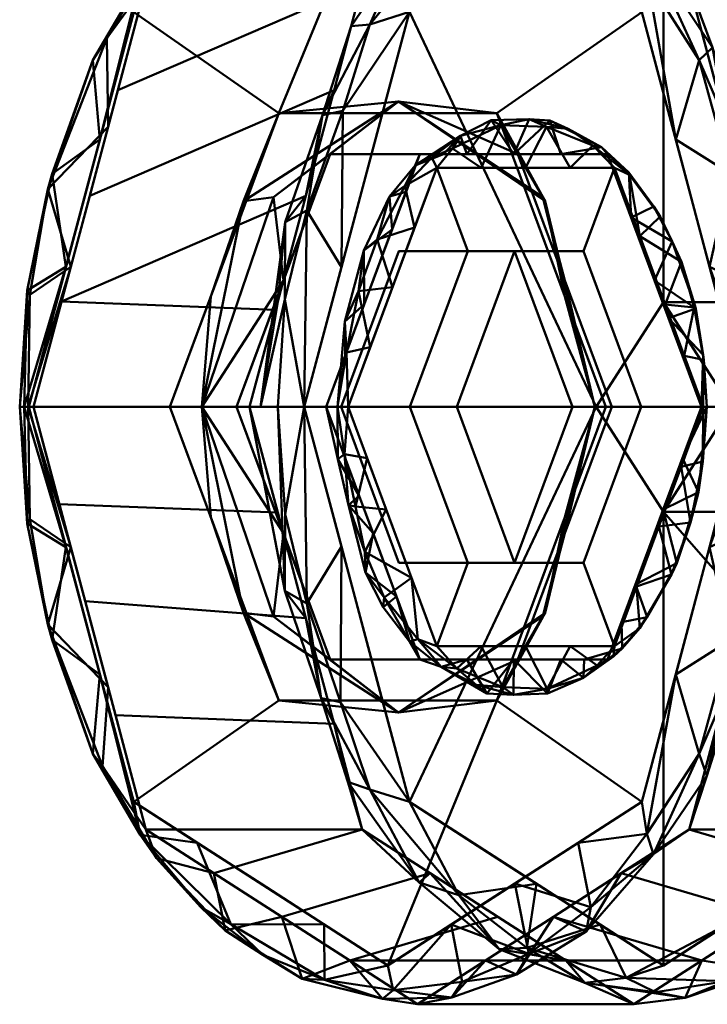
# Model space of a CAD drawing. Units: millimetres. Extents: x -1850 to -750, y 101340 to 101440.
# Drawn here: x -1410 to -1387, y 101371 to 101403 of the extents above; entities that cross this region are included whole.
import ezdxf

# ---------------------------------------------------------------- set-up
doc = ezdxf.new("R2010")
doc.units = ezdxf.units.MM
doc.layers.add('M-EQPT', color=7, linetype='Continuous', lineweight=35)

# ---------------------------------------------------------------- blocks, each defined once
blk = doc.blocks.new('CITO 1x MW - DN40 - 50L-13566209-CITO 1x MW - DN40 - 50L')
at = {"layer": 'M-EQPT', "color": 8, "lineweight": 50, "true_color": 0x7f7f7f}
mesh = blk.add_polyface(dxfattribs=at)
corners = [(-83.486, 0, 873.27), (-84.433, 0, 872.971), (-85.314, 0, 873.429), (-88.821, 13.172, 877.609), (-97.288, 18.628, 887.699), (-105.754, 13.172, 897.79), (-109.261, 0, 901.969), (-109.56, 0, 902.916), (-109.102, 0, 903.797), (-105.35, 14.089, 899.326), (-96.294, 19.925, 888.533), (-87.238, 14.089, 877.74), (-86.558, 4.672, 874.912), (-108.018, 4.672, 900.487), (-85.974, 9.343, 876.234), (-86.908, 11.566, 875.882), (-106.614, 9.343, 900.832), (-107.123, 11.566, 899.973), (-91.766, 17.007, 883.137), (-100.822, 17.007, 893.93), (-90.52, 16.689, 880.177), (-103.52, 16.689, 895.67), (-93.054, 15.9, 882.654), (-101.521, 15.9, 892.744), (-94.726, 19.108, 885.104), (-99.271, 19.171, 890.562), (-84.73, 4.672, 874.752), (-85.051, 7.261, 874.037), (-107.858, 4.672, 902.314), (-108.617, 7.261, 902.123), (-85.863, 7.772, 874.318), (-87.689, 8.922, 876.26), (-84.873, 0, 873.2), (-84.822, 3.888, 873.291), (-83.845, 0, 873.156), (-84.22, 3.739, 873.281), (-108.482, 7.772, 901.274), (-106.886, 8.922, 899.138), (-109.411, 0, 902.443), (-109.312, 3.888, 902.477), (-109.275, 0, 903.463), (-109.217, 3.739, 903.072), (-86.466, 11.985, 876.129), (-88.497, 15.05, 878.317), (-89.502, 15.548, 880.438), (-90.625, 17.461, 881.02), (-93.264, 19.077, 884.097), (-96.039, 19.746, 887.295), (-98.558, 18.466, 891.231), (-100.439, 18.936, 892.613), (-102.667, 17.496, 895.365), (-105.101, 14.921, 898.079), (-103.086, 15.548, 896.628), (-94.03, 18.466, 885.835), (-88.631, 14.268, 877.788), (-105.556, 14.238, 897.931), (-106.656, 12.299, 900.158), (-98.155, 19.699, 890.021), (-101.463, 18.242, 893.207), (-97.004, 19.459, 887.83), (-92.532, 18.276, 882.629), (-91.897, 17.256, 881.434), (-90.938, 14.536, 880.132), (-103.638, 14.536, 895.267), (-95.171, 17.264, 885.177), (-99.404, 17.264, 890.222)]
mesh.append_faces([[corners[k] for k in face] for face in [(38, 13, 6)]], dxfattribs={"vtx0": -1, "color": 8})
mesh.append_faces([[corners[k] for k in face] for face in [(16, 29, 28), (37, 55, 5), (40, 41, 7), (48, 49, 19), (3, 54, 31), (23, 58, 65), (65, 59, 4)]], dxfattribs={"vtx0": -1, "vtx1": -1, "color": 8})
mesh.append_faces([[corners[k] for k in face] for face in [(21, 50, 58), (30, 31, 15), (45, 44, 43), (15, 27, 30), (17, 37, 36), (15, 54, 43), (56, 17, 29), (51, 50, 21), (29, 39, 41), (60, 24, 46), (56, 51, 17), (42, 14, 27), (59, 24, 4), (59, 25, 57), (55, 51, 21), (60, 20, 61), (15, 43, 42), (47, 24, 59), (60, 46, 45), (58, 23, 21), (65, 25, 59), (46, 24, 47), (35, 27, 26), (27, 35, 33), (29, 17, 36), (7, 41, 39), (36, 13, 39), (12, 33, 32), (31, 54, 15), (33, 30, 27), (30, 33, 12), (33, 35, 1), (34, 35, 26), (38, 39, 13), (39, 29, 36), (40, 28, 41), (29, 41, 28), (11, 42, 43), (15, 42, 27), (54, 20, 43), (46, 18, 45), (20, 45, 43), (46, 47, 53), (59, 57, 47), (57, 49, 48), (19, 49, 50), (49, 25, 58), (50, 51, 52), (9, 51, 56), (17, 51, 55), (61, 20, 54), (17, 55, 37), (16, 56, 29), (49, 57, 25), (47, 57, 10), (49, 58, 50), (21, 63, 55), (25, 65, 58), (24, 61, 64), (20, 60, 45), (60, 61, 24), (54, 62, 61)]], dxfattribs={"vtx0": -1, "vtx1": -1, "vtx2": -1, "color": 8})
mesh.append_faces([[corners[k] for k in face] for face in [(33, 1, 32), (21, 23, 63), (57, 48, 10), (27, 14, 26), (35, 34, 1), (30, 12, 31), (45, 18, 44), (56, 16, 9), (54, 3, 62)]], dxfattribs={"vtx0": -1, "vtx2": -1, "color": 8})
mesh.append_faces([[corners[k] for k in face] for face in [(2, 12, 32), (0, 34, 26)]], dxfattribs={"vtx1": -1, "color": 8})
mesh.append_faces([[corners[k] for k in face] for face in [(11, 14, 42), (37, 13, 36), (38, 7, 39), (44, 11, 43), (10, 53, 47), (9, 52, 51), (52, 19, 50), (53, 18, 46), (63, 5, 55), (22, 64, 61, 62), (64, 4, 24)]], dxfattribs={"vtx1": -1, "vtx2": -1, "color": 8})
mesh.append_faces([[corners[k] for k in face] for face in [(40, 8, 28)]], dxfattribs={"vtx2": -1, "color": 8})
mesh = blk.add_polyface(dxfattribs=at)
corners = [(-109.102, 0, 903.797), (-101.893, 0, 909.845), (-98.142, 14.089, 905.374), (-89.086, 19.925, 894.582), (-80.029, 14.089, 883.789), (-76.278, 0, 879.318), (-83.486, 0, 873.27), (-87.238, 14.089, 877.74), (-96.294, 19.925, 888.533), (-105.35, 14.089, 899.326), (-85.212, 6.483, 875.327), (-78.154, 7.045, 881.553), (-79.092, 10.567, 882.671), (-91.766, 17.007, 883.137), (-84.558, 17.007, 889.185), (-86.822, 18.466, 891.883), (-107.226, 7.045, 901.561), (-100.018, 7.045, 907.61), (-101.03, 3.241, 908.817), (-93.614, 17.007, 899.978), (-100.822, 17.007, 893.93), (-98.558, 18.466, 891.231), (-77.216, 3.522, 880.436), (-84.349, 3.241, 874.298), (-86.225, 10.286, 876.533), (-89.502, 15.548, 880.438), (-82.293, 15.548, 886.487), (-94.03, 18.466, 885.835), (-106.288, 10.567, 900.444), (-99.08, 10.567, 906.492), (-108.164, 3.522, 902.679), (-95.878, 15.548, 902.676), (-103.086, 15.548, 896.628), (-91.35, 18.466, 897.28)]
mesh.append_faces([[corners[k] for k in face] for face in [(11, 10, 24, 12), (22, 23, 10, 11), (8, 3, 15, 27), (21, 33, 3, 8), (7, 4, 12, 24), (4, 7, 25), (2, 9, 28), (9, 2, 31)]], dxfattribs={"vtx0": -1, "vtx2": -1, "color": 8})
mesh.append_faces([[corners[k] for k in face] for face in [(15, 14, 27), (18, 17, 30), (21, 20, 33)]], dxfattribs={"vtx1": -1, "vtx2": -1, "color": 8})
mesh.append_faces([[corners[k] for k in face] for face in [(13, 27, 14, 26), (26, 4, 25, 13), (29, 2, 28, 16), (32, 9, 31, 19), (16, 30, 17, 29), (20, 32, 19, 33)]], dxfattribs={"vtx1": -1, "vtx3": -1, "color": 8})
mesh.append_faces([[corners[k] for k in face] for face in [(5, 6, 23, 22), (0, 1, 18, 30)]], dxfattribs={"vtx2": -1, "color": 8})
mesh = blk.add_polyface(dxfattribs=at)
corners = [(-76.119, 0, 881.14), (-75.821, 0, 880.196), (-76.278, 0, 879.318), (-80.029, 14.089, 883.789), (-89.086, 19.925, 894.582), (-98.142, 14.089, 905.374), (-101.893, 0, 909.845), (-100.949, 0, 910.143), (-100.072, 0, 909.686), (-96.564, 13.175, 905.505), (-88.095, 18.632, 895.413), (-79.627, 13.175, 885.32), (-78.599, 9.314, 884.095), (-78.87, 12.761, 883.849), (-83.861, 15.903, 890.367), (-84.558, 17.007, 889.185), (-97.592, 9.314, 906.73), (-97.882, 12.761, 906.506), (-93.614, 17.007, 899.978), (-92.329, 15.903, 900.459), (-78.154, 7.045, 881.553), (-100.018, 7.045, 907.61), (-86.047, 19.205, 892.383), (-76.556, 6.554, 881.307), (-99.983, 6.554, 909.226), (-90.686, 19.154, 897.986), (-94.592, 16.816, 902.707), (-81.571, 16.29, 887.331), (-81.035, 15.86, 885.891), (-83.505, 18.088, 889.038), (-83.826, 18.044, 890.03), (-85.978, 17.268, 892.89), (-86.998, 19.04, 893.953), (-88.367, 19.521, 895.185), (-90.02, 19.712, 896.489), (-92.628, 18.801, 899.688), (-95.878, 15.548, 902.676), (-96.782, 15.239, 904.623), (-91.35, 18.466, 897.28), (-94.873, 17.366, 902.229), (-98.51, 12.704, 906.556), (-99.462, 9.734, 908.17), (-99.08, 10.567, 906.492), (-100.71, 6.162, 909.363), (-98.783, 9.878, 907.943), (-100.956, 3.522, 908.727), (-100.716, 3.581, 909.887), (-101.537, 0, 909.957), (-77.518, 4.657, 880.796), (-76.543, 6.139, 880.561), (-79.092, 10.567, 882.671), (-77.506, 9.717, 881.955), (-78.827, 12.506, 883.09), (-77.581, 9.851, 882.629), (-76.032, 3.576, 880.472), (-86.822, 18.466, 891.883), (-77.359, 4.657, 882.618), (-98.832, 4.657, 908.208), (-90.212, 17.268, 897.936), (-94.447, 14.539, 902.982), (-81.744, 14.539, 887.843), (-82.293, 15.548, 886.487)]
mesh.append_faces([[corners[k] for k in face] for face in [(36, 39, 18), (18, 35, 38), (21, 41, 42), (50, 51, 20), (1, 54, 0), (57, 24, 8)]], dxfattribs={"vtx0": -1, "vtx1": -1, "color": 8})
mesh.append_faces([[corners[k] for k in face] for face in [(13, 53, 51), (31, 30, 32), (11, 13, 27), (49, 51, 23), (56, 23, 53), (23, 54, 49), (11, 53, 13), (22, 34, 33), (40, 41, 17), (28, 27, 13), (33, 32, 22), (43, 47, 46), (14, 27, 30), (34, 22, 4), (37, 26, 39), (26, 17, 9), (17, 41, 44), (5, 40, 37), (3, 28, 52), (23, 51, 53), (0, 54, 23), (21, 43, 41), (25, 58, 32), (36, 37, 39), (30, 29, 22), (28, 29, 27), (29, 30, 27), (28, 61, 29), (55, 22, 29), (22, 32, 30), (34, 25, 33), (25, 34, 35), (34, 38, 35), (35, 26, 25), (40, 17, 37), (18, 39, 35), (37, 17, 26), (35, 39, 26), (9, 17, 44), (40, 42, 41), (24, 41, 43), (43, 46, 24), (24, 46, 8), (24, 57, 44), (44, 41, 24), (43, 45, 47), (13, 51, 52), (20, 51, 49), (50, 52, 51), (13, 52, 28), (54, 1, 49), (26, 19, 25), (32, 33, 25)]], dxfattribs={"vtx0": -1, "vtx1": -1, "vtx2": -1, "color": 8})
mesh.append_faces([[corners[k] for k in face] for face in [(25, 19, 58), (32, 58, 10), (34, 4, 38), (40, 5, 42), (43, 21, 45), (46, 47, 7), (49, 1, 2), (28, 3, 61)]], dxfattribs={"vtx0": -1, "vtx2": -1, "color": 8})
mesh.append_faces([[corners[k] for k in face] for face in [(49, 2, 48, 20), (26, 9, 59, 19), (53, 11, 12, 56)]], dxfattribs={"vtx0": -1, "vtx3": -1, "color": 8})
mesh.append_faces([[corners[k] for k in face] for face in [(6, 47, 45)]], dxfattribs={"vtx1": -1, "color": 8})
mesh.append_faces([[corners[k] for k in face] for face in [(7, 8, 46), (16, 9, 44, 57), (15, 55, 29, 61), (60, 11, 27, 14), (31, 14, 30), (10, 31, 32), (36, 5, 37), (50, 3, 52), (56, 0, 23), (55, 4, 22)]], dxfattribs={"vtx1": -1, "vtx2": -1, "color": 8})
mesh = blk.add_polyface(dxfattribs=at)
corners = [(-104.558, 0, 896.363), (-109.261, 0, 901.969), (-105.754, 13.172, 897.79), (-97.288, 18.628, 887.699), (-88.821, 13.172, 877.609), (-85.314, 0, 873.429), (-90.018, 0, 879.035), (-93.653, 9.795, 883.367), (-100.923, 9.795, 892.031)]
mesh.append_faces([[corners[k] for k in face] for face in [(3, 8, 2)]], dxfattribs={"vtx0": -1, "vtx1": -1, "color": 8})
mesh.append_faces([[corners[k] for k in face] for face in [(3, 4, 7, 8)]], dxfattribs={"vtx1": -1, "vtx3": -1, "color": 8})
mesh.append_faces([[corners[k] for k in face] for face in [(0, 1, 2, 8)]], dxfattribs={"vtx2": -1, "color": 8})
mesh.append_faces([[corners[k] for k in face] for face in [(4, 5, 6, 7)]], dxfattribs={"vtx3": -1, "color": 8})
mesh = blk.add_polyface(dxfattribs=at)
corners = [(-85.845, 0, 892.732), (-76.119, 0, 881.14), (-79.627, 13.175, 885.32), (-88.095, 18.632, 895.413), (-96.564, 13.175, 905.505), (-100.072, 0, 909.686), (-90.345, 0, 898.094), (-88.095, 3.5, 895.413)]
mesh.append_faces([[corners[k] for k in face] for face in [(7, 3, 4, 6)]], dxfattribs={"vtx0": -1, "vtx2": -1, "color": 8})
mesh.append_faces([[corners[k] for k in face] for face in [(5, 6, 4)]], dxfattribs={"vtx1": -1, "color": 8})
mesh.append_faces([[corners[k] for k in face] for face in [(2, 3, 7, 0)]], dxfattribs={"vtx1": -1, "vtx3": -1, "color": 8})
mesh.append_faces([[corners[k] for k in face] for face in [(0, 1, 2)]], dxfattribs={"vtx2": -1, "color": 8})
mesh = blk.add_polyface(dxfattribs=at)
corners = [(-90.018, 0, 879.035), (-90.381, 0, 880.188), (-89.823, 0, 881.26), (-92.95, 8.427, 884.987), (-99.205, 8.427, 892.442), (-102.333, 0, 896.169), (-103.485, 0, 895.805), (-104.558, 0, 896.363), (-100.923, 9.795, 892.031), (-93.653, 9.795, 883.367), (-96.933, 10.193, 887.997), (-91.384, 3.682, 880.664), (-92.043, 6.866, 881.89), (-91.387, 4.214, 883.124), (-92.113, 6.994, 882.912), (-103.191, 3.682, 894.735), (-102.098, 6.866, 893.873), (-100.769, 4.214, 894.305), (-101.103, 6.994, 893.627), (-97.288, 9.795, 887.699), (-96.078, 8.427, 888.714)]
mesh.append_faces([[corners[k] for k in face] for face in [(13, 1, 2)]], dxfattribs={"vtx0": -1, "color": 8})
mesh.append_faces([[corners[k] for k in face] for face in [(17, 18, 4)]], dxfattribs={"vtx0": -1, "vtx1": -1, "color": 8})
mesh.append_faces([[corners[k] for k in face] for face in [(1, 12, 11), (18, 10, 4), (13, 14, 1), (16, 8, 10), (6, 15, 16), (12, 14, 10), (3, 10, 14), (12, 1, 14), (10, 18, 16), (6, 18, 17), (16, 18, 6), (12, 10, 9)]], dxfattribs={"vtx0": -1, "vtx1": -1, "vtx2": -1, "color": 8})
mesh.append_faces([[corners[k] for k in face] for face in [(5, 6, 17)]], dxfattribs={"vtx1": -1, "color": 8})
mesh.append_faces([[corners[k] for k in face] for face in [(13, 3, 14), (9, 11, 12), (15, 8, 16), (20, 4, 10, 3), (19, 9, 10, 8)]], dxfattribs={"vtx1": -1, "vtx2": -1, "color": 8})
mesh.append_faces([[corners[k] for k in face] for face in [(6, 7, 15), (11, 0, 1)]], dxfattribs={"vtx2": -1, "color": 8})
mesh = blk.add_polyface(dxfattribs=at)
corners = [(-98.614, 0, 898.615), (-98.965, 0, 898.797), (-99.342, 0, 898.678), (-96.215, 8.427, 894.951), (-89.96, 8.427, 887.497), (-86.832, 0, 883.77), (-86.65, 0, 884.12), (-86.769, 0, 884.498), (-89.73, 7.98, 888.027), (-95.653, 7.98, 895.085), (-88.037, 3.418, 886.009), (-88.396, 4.214, 885.633), (-98.074, 3.418, 897.167), (-97.133, 3.99, 896.85), (-98.708, 1.709, 897.922), (-98.717, 2.848, 898.468), (-97.144, 5.922, 896.059), (-96.72, 7.379, 896.134), (-93.087, 8.427, 891.224), (-92.691, 7.98, 891.556), (-94.868, 9.039, 893.902), (-87.466, 1.709, 884.526), (-87.022, 3.281, 884.559), (-88.201, 6.356, 885.977), (-98.088, 5.214, 897.623), (-97.874, 1.995, 897.732), (-98.79, 0, 898.706), (-98.261, 3.857, 898.119), (-97.647, 5.585, 897.365), (-96.393, 5.985, 895.968), (-96.679, 7.175, 895.505), (-97.227, 7.016, 896.473), (-96.38, 8.055, 895.48), (-95.822, 8.321, 895.078), (-94.172, 7.98, 893.321), (-93.518, 9.399, 892.431), (-91.27, 9.273, 889.633), (-95.134, 8.622, 894.41), (-94.651, 8.427, 893.088), (-95.433, 8.427, 894.019), (-93.842, 9.561, 892.496), (-92.571, 9.6, 891.128), (-91.523, 8.427, 889.36), (-91.211, 7.98, 889.791), (-90.454, 8.723, 888.831), (-88.883, 5.699, 887.018), (-89.224, 7.744, 887.296), (-90.162, 8.666, 888.253), (-89.178, 6.32, 886.565), (-89.251, 7.824, 887.012), (-91.994, 9.348, 890.661), (-91.885, 9.553, 890.096), (-87.931, 2.961, 885.079), (-87.403, 1.709, 885.253), (-87.068, 3.321, 884.805), (-86.745, 1.571, 884.379), (-87.495, 4.835, 885.192), (-87.807, 5.521, 885.271), (-86.768, 1.739, 884.151), (-88.421, 6.681, 885.977), (-97.609, 4.67, 896.613), (-98.667, 1.815, 898.61)]
mesh.append_faces([[corners[k] for k in face] for face in [(12, 15, 14), (7, 55, 6), (43, 44, 8), (8, 46, 45), (4, 47, 42), (19, 50, 43), (42, 51, 18), (53, 55, 7), (11, 57, 48), (6, 58, 5)]], dxfattribs={"vtx0": -1, "vtx1": -1, "color": 8})
mesh.append_faces([[corners[k] for k in face] for face in [(23, 57, 56), (17, 29, 28), (22, 55, 54), (36, 47, 44), (37, 20, 35), (1, 14, 15), (27, 24, 28), (31, 24, 16), (56, 54, 10), (50, 41, 36), (35, 40, 41), (12, 24, 15), (51, 36, 41), (33, 37, 9), (22, 58, 55), (47, 4, 49), (44, 47, 46), (27, 61, 15), (32, 31, 30), (1, 15, 61), (13, 27, 28), (27, 15, 24), (17, 28, 31), (31, 28, 24), (32, 17, 31), (17, 32, 33), (32, 20, 33), (33, 9, 17), (20, 37, 33), (20, 38, 40), (50, 36, 44), (35, 20, 40), (34, 37, 35), (40, 18, 41), (20, 32, 39), (50, 44, 43), (47, 51, 42), (19, 35, 50), (18, 51, 41), (8, 44, 46), (23, 45, 46), (46, 47, 49), (57, 23, 59), (57, 59, 48), (46, 49, 23), (41, 50, 35), (36, 51, 47), (22, 52, 58), (53, 54, 55), (22, 54, 56), (6, 55, 58), (11, 22, 57), (45, 23, 56), (56, 57, 22), (59, 49, 48), (59, 23, 49), (25, 61, 27)]], dxfattribs={"vtx0": -1, "vtx1": -1, "vtx2": -1, "color": 8})
mesh.append_faces([[corners[k] for k in face] for face in [(61, 25, 0), (31, 16, 30), (32, 30, 3), (17, 9, 29), (37, 34, 9), (32, 3, 39), (40, 38, 18), (56, 10, 45), (49, 4, 48)]], dxfattribs={"vtx0": -1, "vtx2": -1, "color": 8})
mesh.append_faces([[corners[k] for k in face] for face in [(11, 52, 22), (13, 25, 27), (39, 38, 20), (21, 5, 58, 52), (26, 1, 61, 0), (29, 13, 28), (60, 16, 24, 12), (19, 34, 35), (53, 10, 54)]], dxfattribs={"vtx1": -1, "vtx2": -1, "color": 8})
mesh.append_faces([[corners[k] for k in face] for face in [(1, 2, 14)]], dxfattribs={"vtx2": -1, "color": 8})
mesh = blk.add_polyface(dxfattribs=at)
corners = [(-89.823, 0, 881.26), (-86.832, 0, 883.77), (-89.96, 8.427, 887.497), (-96.215, 8.427, 894.951), (-99.342, 0, 898.678), (-102.333, 0, 896.169), (-99.205, 8.427, 892.442), (-92.95, 8.427, 884.987)]
mesh.append_faces([[corners[k] for k in face] for face in [(1, 2, 7, 0)]], dxfattribs={"vtx1": -1, "color": 8})
mesh.append_faces([[corners[k] for k in face] for face in [(6, 7, 2, 3)]], dxfattribs={"vtx1": -1, "vtx3": -1, "color": 8})
mesh.append_faces([[corners[k] for k in face] for face in [(3, 4, 5, 6)]], dxfattribs={"vtx3": -1, "color": 8})
mesh = blk.add_polyface(dxfattribs=at)
corners = [(-96.548, 0, 896.152), (-98.614, 0, 898.615), (-95.653, 7.98, 895.085), (-89.73, 7.98, 888.027), (-86.769, 0, 884.498), (-88.835, 0, 886.96), (-90.763, 5.196, 889.258), (-94.62, 5.196, 893.854)]
mesh.append_faces([[corners[k] for k in face] for face in [(6, 7, 2, 3)]], dxfattribs={"vtx1": -1, "vtx3": -1, "color": 8})
mesh.append_faces([[corners[k] for k in face] for face in [(0, 1, 2, 7)]], dxfattribs={"vtx2": -1, "color": 8})
mesh.append_faces([[corners[k] for k in face] for face in [(3, 4, 5, 6)]], dxfattribs={"vtx3": -1, "color": 8})
mesh = blk.add_polyface(dxfattribs=at)
corners = [(-88.835, 0, 886.96), (-91.133, 0, 885.031), (-93.061, 5.196, 887.33), (-96.918, 5.196, 891.926), (-98.846, 0, 894.224), (-96.548, 0, 896.152), (-94.62, 5.196, 893.854), (-90.763, 5.196, 889.258)]
mesh.append_faces([[corners[k] for k in face] for face in [(2, 7, 0, 1)]], dxfattribs={"vtx0": -1, "color": 8})
mesh.append_faces([[corners[k] for k in face] for face in [(7, 2, 3, 6)]], dxfattribs={"vtx0": -1, "vtx2": -1, "color": 8})
mesh.append_faces([[corners[k] for k in face] for face in [(4, 5, 6, 3)]], dxfattribs={"vtx2": -1, "color": 8})
mesh = blk.add_polyface(dxfattribs=at)
corners = [(-91.133, 0, 885.031), (-94.99, 0, 889.628), (-98.846, 0, 894.224), (-96.918, 5.196, 891.926), (-93.061, 5.196, 887.33)]
mesh.append_faces([[corners[k] for k in face] for face in [(4, 0, 1)]], dxfattribs={"vtx2": -1, "color": 8})
mesh.append_faces([[corners[k] for k in face] for face in [(1, 2, 3, 4)]], dxfattribs={"vtx3": -1, "color": 8})
mesh = blk.add_polyface(dxfattribs=at)
corners = [(-55.204, 0, 918.443), (-85.845, 0, 892.732), (-88.095, 3.5, 895.413), (-90.345, 0, 898.094), (-59.703, 0, 923.805), (-57.453, 3.5, 921.124)]
mesh.append_faces([[corners[k] for k in face] for face in [(0, 1, 2, 5), (3, 4, 5, 2)]], dxfattribs={"vtx2": -1, "color": 8})
mesh = blk.add_polyface(dxfattribs=at)
corners = [(-109.102, 0, 903.797), (-109.56, 0, 902.916), (-109.261, 0, 901.969), (-105.754, -13.172, 897.79), (-97.288, -18.628, 887.699), (-88.821, -13.172, 877.609), (-85.314, 0, 873.429), (-84.433, 0, 872.971), (-83.486, 0, 873.27), (-87.238, -14.089, 877.74), (-96.294, -19.925, 888.533), (-105.35, -14.089, 899.326), (-108.018, -4.672, 900.487), (-86.558, -4.672, 874.912), (-106.614, -9.343, 900.832), (-107.123, -11.566, 899.973), (-85.974, -9.343, 876.234), (-86.908, -11.566, 875.882), (-100.822, -17.007, 893.93), (-91.766, -17.007, 883.137), (-103.52, -16.689, 895.67), (-90.52, -16.689, 880.177), (-101.521, -15.9, 892.744), (-93.054, -15.9, 882.654), (-99.399, -19.108, 890.672), (-94.813, -19.171, 885.249), (-107.858, -4.672, 902.314), (-108.617, -7.261, 902.123), (-84.73, -4.672, 874.752), (-85.051, -7.261, 874.037), (-108.482, -7.772, 901.274), (-106.886, -8.922, 899.138), (-109.411, 0, 902.443), (-109.312, -3.888, 902.477), (-109.275, 0, 903.463), (-109.217, -3.739, 903.072), (-85.863, -7.772, 874.318), (-87.689, -8.922, 876.26), (-84.873, 0, 873.2), (-84.822, -3.888, 873.291), (-83.845, 0, 873.156), (-84.22, -3.739, 873.281), (-106.803, -11.985, 900.366), (-105.001, -15.05, 897.985), (-103.086, -15.548, 896.628), (-102.709, -17.461, 895.421), (-100.137, -19.077, 892.288), (-97.469, -19.746, 888.999), (-94.03, -18.466, 885.835), (-92.996, -18.936, 883.743), (-90.673, -17.496, 881.07), (-88.423, -14.921, 878.202), (-89.502, -15.548, 880.438), (-98.558, -18.466, 891.231), (-105.545, -14.268, 897.945), (-88.647, -14.238, 877.779), (-86.645, -12.299, 876.309), (-95.152, -19.699, 886.442), (-92.589, -18.242, 882.631), (-97.11, -19.459, 887.956), (-101.455, -18.276, 893.263), (-102.521, -17.256, 894.096), (-103.638, -14.536, 895.267), (-90.938, -14.536, 880.132), (-99.404, -17.264, 890.222), (-95.171, -17.264, 885.177)]
mesh.append_faces([[corners[k] for k in face] for face in [(38, 13, 6)]], dxfattribs={"vtx0": -1, "color": 8})
mesh.append_faces([[corners[k] for k in face] for face in [(16, 29, 28), (37, 55, 5), (40, 41, 7), (48, 49, 19), (3, 54, 31), (23, 58, 65), (65, 59, 4)]], dxfattribs={"vtx0": -1, "vtx1": -1, "color": 8})
mesh.append_faces([[corners[k] for k in face] for face in [(21, 50, 58), (30, 31, 15), (45, 44, 43), (15, 27, 30), (17, 37, 36), (15, 54, 43), (56, 17, 29), (51, 50, 21), (29, 39, 41), (42, 14, 27), (60, 24, 46), (51, 17, 56), (59, 24, 4), (59, 25, 57), (55, 51, 21), (60, 20, 61), (15, 43, 42), (47, 24, 59), (60, 46, 45), (58, 23, 21), (65, 25, 59), (46, 24, 47), (35, 27, 26), (27, 35, 33), (29, 17, 36), (7, 41, 39), (36, 13, 39), (12, 33, 32), (31, 54, 15), (33, 30, 27), (30, 33, 12), (33, 35, 1), (34, 35, 26), (38, 39, 13), (39, 29, 36), (40, 28, 41), (29, 41, 28), (11, 42, 43), (15, 42, 27), (54, 20, 43), (46, 18, 45), (20, 45, 43), (46, 47, 53), (59, 57, 47), (57, 49, 48), (19, 49, 50), (49, 25, 58), (50, 51, 52), (9, 51, 56), (17, 51, 55), (61, 20, 54), (17, 55, 37), (16, 56, 29), (49, 57, 25), (47, 57, 10), (49, 58, 50), (21, 63, 55), (25, 65, 58), (24, 61, 64), (20, 60, 45), (60, 61, 24), (54, 62, 61)]], dxfattribs={"vtx0": -1, "vtx1": -1, "vtx2": -1, "color": 8})
mesh.append_faces([[corners[k] for k in face] for face in [(33, 1, 32), (21, 23, 63), (57, 48, 10), (27, 14, 26), (35, 34, 1), (30, 12, 31), (45, 18, 44), (56, 16, 9), (54, 3, 62)]], dxfattribs={"vtx0": -1, "vtx2": -1, "color": 8})
mesh.append_faces([[corners[k] for k in face] for face in [(2, 12, 32), (0, 34, 26)]], dxfattribs={"vtx1": -1, "color": 8})
mesh.append_faces([[corners[k] for k in face] for face in [(11, 14, 42), (37, 13, 36), (38, 7, 39), (44, 11, 43), (10, 53, 47), (9, 52, 51), (52, 19, 50), (53, 18, 46), (63, 5, 55), (22, 64, 61, 62), (64, 4, 24)]], dxfattribs={"vtx1": -1, "vtx2": -1, "color": 8})
mesh.append_faces([[corners[k] for k in face] for face in [(40, 8, 28)]], dxfattribs={"vtx2": -1, "color": 8})
mesh = blk.add_polyface(dxfattribs=at)
corners = [(-85.314, 0, 873.429), (-88.821, -13.172, 877.609), (-97.288, -18.628, 887.699), (-105.754, -13.172, 897.79), (-109.261, 0, 901.969), (-104.558, 0, 896.363), (-100.923, -9.795, 892.031), (-93.653, -9.795, 883.367), (-90.018, 0, 879.035)]
mesh.append_faces([[corners[k] for k in face] for face in [(1, 7, 8, 0)]], dxfattribs={"vtx0": -1, "color": 8})
mesh.append_faces([[corners[k] for k in face] for face in [(7, 1, 2)]], dxfattribs={"vtx0": -1, "vtx2": -1, "color": 8})
mesh.append_faces([[corners[k] for k in face] for face in [(5, 6, 3, 4)]], dxfattribs={"vtx1": -1, "color": 8})
mesh.append_faces([[corners[k] for k in face] for face in [(2, 3, 6, 7)]], dxfattribs={"vtx1": -1, "vtx3": -1, "color": 8})
mesh = blk.add_polyface(dxfattribs=at)
corners = [(-76.278, 0, 879.318), (-80.029, -14.089, 883.789), (-89.086, -19.925, 894.582), (-98.142, -14.089, 905.374), (-101.893, 0, 909.845), (-109.102, 0, 903.797), (-105.35, -14.089, 899.326), (-96.294, -19.925, 888.533), (-87.238, -14.089, 877.74), (-83.486, 0, 873.27), (-107.376, -6.483, 901.74), (-100.018, -7.045, 907.61), (-99.08, -10.567, 906.492), (-100.822, -17.007, 893.93), (-93.614, -17.007, 899.978), (-91.35, -18.466, 897.28), (-85.362, -7.045, 875.505), (-78.154, -7.045, 881.553), (-77.141, -3.241, 880.346), (-84.558, -17.007, 889.185), (-91.766, -17.007, 883.137), (-94.03, -18.466, 885.835), (-100.956, -3.522, 908.727), (-108.239, -3.241, 902.768), (-106.363, -10.286, 900.533), (-103.086, -15.548, 896.628), (-95.878, -15.548, 902.676), (-98.558, -18.466, 891.231), (-86.3, -10.567, 876.623), (-79.092, -10.567, 882.671), (-84.424, -3.522, 874.387), (-82.293, -15.548, 886.487), (-89.502, -15.548, 880.438), (-86.822, -18.466, 891.883)]
mesh.append_faces([[corners[k] for k in face] for face in [(11, 10, 24, 12), (6, 3, 12, 24), (22, 23, 10, 11), (7, 2, 15, 27), (21, 33, 2, 7), (3, 6, 25), (1, 8, 28), (8, 1, 31)]], dxfattribs={"vtx0": -1, "vtx2": -1, "color": 8})
mesh.append_faces([[corners[k] for k in face] for face in [(15, 14, 27), (18, 17, 30), (21, 20, 33)]], dxfattribs={"vtx1": -1, "vtx2": -1, "color": 8})
mesh.append_faces([[corners[k] for k in face] for face in [(14, 26, 13, 27), (26, 3, 25, 13), (29, 1, 28, 16), (17, 29, 16, 30), (32, 8, 31, 19), (20, 32, 19, 33)]], dxfattribs={"vtx1": -1, "vtx3": -1, "color": 8})
mesh.append_faces([[corners[k] for k in face] for face in [(9, 0, 18, 30), (4, 5, 23, 22)]], dxfattribs={"vtx2": -1, "color": 8})
mesh = blk.add_polyface(dxfattribs=at)
corners = [(-104.558, 0, 896.363), (-103.485, 0, 895.805), (-102.333, 0, 896.169), (-99.205, -8.427, 892.442), (-92.95, -8.427, 884.987), (-89.823, 0, 881.26), (-90.381, 0, 880.188), (-90.018, 0, 879.035), (-93.653, -9.795, 883.367), (-100.923, -9.795, 892.031), (-96.933, -10.193, 887.997), (-103.191, -3.682, 894.735), (-102.098, -6.866, 893.873), (-100.769, -4.214, 894.305), (-101.103, -6.994, 893.627), (-91.384, -3.682, 880.664), (-92.043, -6.866, 881.89), (-91.387, -4.214, 883.124), (-92.113, -6.994, 882.912), (-97.288, -9.795, 887.699), (-96.078, -8.427, 888.714)]
mesh.append_faces([[corners[k] for k in face] for face in [(13, 1, 2)]], dxfattribs={"vtx0": -1, "color": 8})
mesh.append_faces([[corners[k] for k in face] for face in [(17, 18, 4)]], dxfattribs={"vtx0": -1, "vtx1": -1, "color": 8})
mesh.append_faces([[corners[k] for k in face] for face in [(1, 12, 11), (9, 12, 10), (14, 12, 1), (6, 15, 16), (12, 14, 10), (3, 10, 14), (10, 18, 16), (13, 14, 1), (10, 16, 8), (6, 18, 17), (16, 18, 6), (18, 10, 4)]], dxfattribs={"vtx0": -1, "vtx1": -1, "vtx2": -1, "color": 8})
mesh.append_faces([[corners[k] for k in face] for face in [(10, 8, 19, 9)]], dxfattribs={"vtx0": -1, "vtx3": -1, "color": 8})
mesh.append_faces([[corners[k] for k in face] for face in [(5, 6, 17)]], dxfattribs={"vtx1": -1, "color": 8})
mesh.append_faces([[corners[k] for k in face] for face in [(13, 3, 14), (9, 11, 12), (15, 8, 16), (20, 4, 10, 3)]], dxfattribs={"vtx1": -1, "vtx2": -1, "color": 8})
mesh.append_faces([[corners[k] for k in face] for face in [(6, 7, 15), (11, 0, 1)]], dxfattribs={"vtx2": -1, "color": 8})
mesh = blk.add_polyface(dxfattribs=at)
corners = [(-102.333, 0, 896.169), (-99.342, 0, 898.678), (-96.215, -8.427, 894.951), (-89.96, -8.427, 887.497), (-86.832, 0, 883.77), (-89.823, 0, 881.26), (-92.95, -8.427, 884.987), (-99.205, -8.427, 892.442)]
mesh.append_faces([[corners[k] for k in face] for face in [(1, 2, 7, 0)]], dxfattribs={"vtx1": -1, "color": 8})
mesh.append_faces([[corners[k] for k in face] for face in [(6, 7, 2, 3)]], dxfattribs={"vtx1": -1, "vtx3": -1, "color": 8})
mesh.append_faces([[corners[k] for k in face] for face in [(3, 4, 5, 6)]], dxfattribs={"vtx3": -1, "color": 8})
mesh = blk.add_polyface(dxfattribs=at)
corners = [(-100.072, 0, 909.686), (-100.949, 0, 910.143), (-101.893, 0, 909.845), (-98.142, -14.089, 905.374), (-89.086, -19.925, 894.582), (-80.029, -14.089, 883.789), (-76.278, 0, 879.318), (-75.821, 0, 880.196), (-76.119, 0, 881.14), (-79.627, -13.175, 885.32), (-88.095, -18.632, 895.413), (-96.564, -13.175, 905.505), (-97.592, -9.314, 906.73), (-97.882, -12.761, 906.506), (-92.329, -15.903, 900.459), (-93.614, -17.007, 899.978), (-78.599, -9.314, 884.095), (-78.87, -12.761, 883.849), (-84.558, -17.007, 889.185), (-83.861, -15.903, 890.367), (-100.018, -7.045, 907.61), (-78.154, -7.045, 881.553), (-90.723, -19.205, 897.955), (-99.983, -6.554, 909.226), (-76.556, -6.554, 881.307), (-86.011, -19.154, 892.415), (-82.04, -16.816, 887.748), (-94.922, -16.29, 903.241), (-96.246, -15.86, 904.019), (-93.576, -18.088, 901.04), (-92.655, -18.044, 900.551), (-90.212, -17.268, 897.936), (-89.343, -19.04, 896.746), (-88.367, -19.521, 895.185), (-87.369, -19.712, 893.331), (-84.672, -18.801, 890.206), (-82.293, -15.548, 886.487), (-80.533, -15.239, 885.258), (-86.822, -18.466, 891.883), (-82.56, -17.366, 887.554), (-78.929, -12.704, 883.221), (-77.505, -9.734, 882.004), (-79.092, -10.567, 882.671), (-76.548, -6.162, 880.567), (-77.611, -9.878, 882.711), (-77.216, -3.522, 880.436), (-76.032, -3.581, 880.47), (-76.106, 0, 879.649), (-100.653, -4.657, 908.367), (-100.715, -6.139, 909.368), (-99.08, -10.567, 906.492), (-99.51, -9.717, 908.178), (-98.621, -12.506, 906.68), (-98.859, -9.851, 907.987), (-100.714, -3.576, 909.888), (-91.35, -18.466, 897.28), (-98.832, -4.657, 908.208), (-77.359, -4.657, 882.618), (-85.978, -17.268, 892.89), (-81.744, -14.539, 887.843), (-94.447, -14.539, 902.982), (-95.878, -15.548, 902.676)]
mesh.append_faces([[corners[k] for k in face] for face in [(36, 39, 18), (18, 35, 38), (21, 41, 42), (50, 51, 20), (1, 54, 0), (57, 24, 8)]], dxfattribs={"vtx0": -1, "vtx1": -1, "color": 8})
mesh.append_faces([[corners[k] for k in face] for face in [(49, 51, 23), (14, 27, 30), (13, 53, 51), (13, 27, 11), (56, 23, 53), (23, 54, 49), (11, 53, 13), (22, 34, 33), (40, 41, 17), (28, 27, 13), (22, 32, 30), (43, 47, 46), (17, 41, 44), (32, 22, 33), (37, 26, 39), (26, 17, 9), (31, 30, 32), (5, 40, 37), (3, 28, 52), (23, 51, 53), (0, 54, 23), (21, 43, 41), (25, 58, 32), (36, 37, 39), (30, 29, 22), (28, 29, 27), (29, 30, 27), (28, 61, 29), (55, 22, 29), (25, 33, 34), (34, 22, 4), (25, 34, 35), (34, 38, 35), (35, 26, 25), (40, 17, 37), (18, 39, 35), (37, 17, 26), (35, 39, 26), (9, 17, 44), (40, 42, 41), (24, 41, 43), (43, 46, 24), (24, 46, 8), (24, 57, 44), (44, 41, 24), (43, 45, 47), (13, 51, 52), (20, 51, 49), (50, 52, 51), (13, 52, 28), (54, 1, 49), (26, 19, 25), (32, 33, 25)]], dxfattribs={"vtx0": -1, "vtx1": -1, "vtx2": -1, "color": 8})
mesh.append_faces([[corners[k] for k in face] for face in [(25, 19, 58), (32, 10, 31), (34, 4, 38), (40, 5, 42), (43, 21, 45), (46, 47, 7), (49, 1, 2), (28, 3, 61)]], dxfattribs={"vtx0": -1, "vtx2": -1, "color": 8})
mesh.append_faces([[corners[k] for k in face] for face in [(49, 2, 48, 20), (26, 9, 59, 19), (53, 11, 12, 56)]], dxfattribs={"vtx0": -1, "vtx3": -1, "color": 8})
mesh.append_faces([[corners[k] for k in face] for face in [(6, 47, 45)]], dxfattribs={"vtx1": -1, "color": 8})
mesh.append_faces([[corners[k] for k in face] for face in [(7, 8, 46), (16, 9, 44, 57), (15, 55, 29, 61), (60, 11, 27, 14), (31, 14, 30), (58, 10, 32), (36, 5, 37), (50, 3, 52), (56, 0, 23), (55, 4, 22)]], dxfattribs={"vtx1": -1, "vtx2": -1, "color": 8})
mesh = blk.add_polyface(dxfattribs=at)
corners = [(-90.345, 0, 898.094), (-100.072, 0, 909.686), (-96.564, -13.175, 905.505), (-88.095, -18.632, 895.413), (-79.627, -13.175, 885.32), (-76.119, 0, 881.14), (-85.845, 0, 892.732), (-88.095, -3.5, 895.413)]
mesh.append_faces([[corners[k] for k in face] for face in [(4, 7, 3)]], dxfattribs={"vtx0": -1, "vtx1": -1, "color": 8})
mesh.append_faces([[corners[k] for k in face] for face in [(6, 7, 4, 5)]], dxfattribs={"vtx1": -1, "color": 8})
mesh.append_faces([[corners[k] for k in face] for face in [(7, 0, 2, 3)]], dxfattribs={"vtx1": -1, "vtx3": -1, "color": 8})
mesh.append_faces([[corners[k] for k in face] for face in [(0, 1, 2)]], dxfattribs={"vtx2": -1, "color": 8})
mesh = blk.add_polyface(dxfattribs=at)
corners = [(-86.769, 0, 884.498), (-86.65, 0, 884.12), (-86.832, 0, 883.77), (-89.96, -8.427, 887.497), (-96.215, -8.427, 894.951), (-99.342, 0, 898.678), (-98.965, 0, 898.797), (-98.614, 0, 898.615), (-95.653, -7.98, 895.085), (-89.73, -7.98, 888.027), (-97.346, -3.418, 897.103), (-97.778, -4.214, 896.815), (-88.101, -3.418, 885.281), (-88.249, -3.99, 886.262), (-87.466, -1.709, 884.526), (-86.931, -2.848, 884.422), (-89.03, -5.922, 886.389), (-88.883, -7.379, 886.794), (-93.087, -8.427, 891.224), (-92.691, -7.98, 891.556), (-90.759, -9.039, 889.005), (-98.708, -1.709, 897.922), (-98.598, -3.281, 898.354), (-97.405, -6.356, 896.947), (-87.654, -5.214, 885.188), (-87.509, -1.995, 885.38), (-86.709, 0, 884.309), (-87.195, -3.857, 884.931), (-87.831, -5.585, 885.667), (-88.99, -5.985, 887.144), (-89.495, -7.175, 886.943), (-88.636, -7.016, 886.235), (-89.468, -8.055, 887.242), (-89.767, -8.321, 887.862), (-91.211, -7.98, 889.791), (-91.973, -9.399, 890.59), (-94.338, -9.273, 893.29), (-90.305, -8.622, 888.655), (-91.523, -8.427, 889.36), (-90.742, -8.427, 888.429), (-91.966, -9.561, 890.26), (-93.092, -9.6, 891.749), (-94.651, -8.427, 893.088), (-94.172, -7.98, 893.321), (-94.987, -8.723, 894.232), (-96.499, -5.699, 896.094), (-96.284, -7.744, 895.71), (-95.505, -8.666, 894.62), (-96.996, -6.32, 895.883), (-96.569, -7.824, 895.734), (-93.452, -9.348, 892.398), (-93.989, -9.553, 892.604), (-98.243, -2.961, 897.369), (-97.98, -1.709, 897.859), (-98.363, -3.321, 898.266), (-98.727, -1.571, 898.659), (-98.057, -4.835, 897.779), (-98.032, -5.521, 897.457), (-98.955, -1.739, 898.676), (-97.444, -6.681, 896.73), (-88.565, -4.67, 885.835), (-86.782, -1.815, 884.447)]
mesh.append_faces([[corners[k] for k in face] for face in [(12, 15, 14), (30, 31, 16), (7, 55, 6), (43, 44, 8), (8, 46, 45), (4, 47, 42), (19, 50, 43), (42, 51, 18), (53, 55, 7), (11, 57, 48), (6, 58, 5)]], dxfattribs={"vtx0": -1, "vtx1": -1, "color": 8})
mesh.append_faces([[corners[k] for k in face] for face in [(23, 57, 56), (22, 55, 54), (36, 47, 44), (37, 20, 35), (1, 14, 15), (12, 24, 15), (27, 24, 28), (31, 24, 16), (50, 41, 36), (56, 54, 10), (35, 40, 41), (17, 29, 28), (51, 36, 41), (33, 37, 9), (22, 58, 55), (47, 4, 49), (44, 47, 46), (27, 61, 15), (32, 31, 30), (1, 15, 61), (13, 27, 28), (27, 15, 24), (17, 28, 31), (31, 32, 17), (24, 31, 28), (17, 32, 33), (32, 20, 33), (33, 9, 17), (20, 37, 33), (20, 38, 40), (50, 36, 44), (35, 20, 40), (34, 37, 35), (40, 18, 41), (20, 32, 39), (50, 44, 43), (47, 51, 42), (19, 35, 50), (18, 51, 41), (8, 44, 46), (23, 45, 46), (46, 47, 49), (57, 23, 59), (57, 59, 48), (46, 49, 23), (41, 50, 35), (36, 51, 47), (22, 52, 58), (53, 54, 55), (22, 54, 56), (6, 55, 58), (11, 22, 57), (45, 23, 56), (56, 57, 22), (59, 49, 48), (59, 23, 49), (25, 61, 27)]], dxfattribs={"vtx0": -1, "vtx1": -1, "vtx2": -1, "color": 8})
mesh.append_faces([[corners[k] for k in face] for face in [(61, 25, 0), (32, 30, 3), (17, 9, 29), (37, 34, 9), (32, 3, 39), (40, 38, 18), (56, 10, 45), (49, 4, 48)]], dxfattribs={"vtx0": -1, "vtx2": -1, "color": 8})
mesh.append_faces([[corners[k] for k in face] for face in [(11, 52, 22), (13, 25, 27), (39, 38, 20), (21, 5, 58, 52), (26, 1, 61, 0), (29, 13, 28), (60, 16, 24, 12), (19, 34, 35), (53, 10, 54)]], dxfattribs={"vtx1": -1, "vtx2": -1, "color": 8})
mesh.append_faces([[corners[k] for k in face] for face in [(1, 2, 14)]], dxfattribs={"vtx2": -1, "color": 8})
mesh = blk.add_polyface(dxfattribs=at)
corners = [(-96.548, 0, 896.152), (-98.846, 0, 894.224), (-96.918, -5.196, 891.926), (-93.061, -5.196, 887.33), (-91.133, 0, 885.031), (-88.835, 0, 886.96), (-90.763, -5.196, 889.258), (-94.62, -5.196, 893.854)]
mesh.append_faces([[corners[k] for k in face] for face in [(2, 7, 0, 1)]], dxfattribs={"vtx0": -1, "color": 8})
mesh.append_faces([[corners[k] for k in face] for face in [(7, 2, 3, 6)]], dxfattribs={"vtx0": -1, "vtx2": -1, "color": 8})
mesh.append_faces([[corners[k] for k in face] for face in [(4, 5, 6, 3)]], dxfattribs={"vtx2": -1, "color": 8})
mesh = blk.add_polyface(dxfattribs=at)
corners = [(-98.846, 0, 894.224), (-94.99, 0, 889.628), (-91.133, 0, 885.031), (-93.061, -5.196, 887.33), (-96.918, -5.196, 891.926)]
mesh.append_faces([[corners[k] for k in face] for face in [(2, 3, 1)]], dxfattribs={"vtx1": -1, "color": 8})
mesh.append_faces([[corners[k] for k in face] for face in [(4, 0, 1, 3)]], dxfattribs={"vtx2": -1, "color": 8})
mesh = blk.add_polyface(dxfattribs=at)
corners = [(-86.769, 0, 884.498), (-89.73, -7.98, 888.027), (-95.653, -7.98, 895.085), (-98.614, 0, 898.615), (-96.548, 0, 896.152), (-94.62, -5.196, 893.854), (-90.763, -5.196, 889.258), (-88.835, 0, 886.96)]
mesh.append_faces([[corners[k] for k in face] for face in [(1, 6, 7, 0)]], dxfattribs={"vtx0": -1, "color": 8})
mesh.append_faces([[corners[k] for k in face] for face in [(2, 5, 6, 1)]], dxfattribs={"vtx0": -1, "vtx2": -1, "color": 8})
mesh.append_faces([[corners[k] for k in face] for face in [(4, 5, 2, 3)]], dxfattribs={"vtx1": -1, "color": 8})
mesh = blk.add_polyface(dxfattribs=at)
corners = [(-59.703, 0, 923.805), (-90.345, 0, 898.094), (-88.095, -3.5, 895.413), (-85.845, 0, 892.732), (-55.204, 0, 918.443), (-57.453, -3.5, 921.124)]
mesh.append_faces([[corners[k] for k in face] for face in [(0, 1, 2, 5), (3, 4, 5, 2)]], dxfattribs={"vtx2": -1, "color": 8})

msp = doc.modelspace()

# ---------------------------------------------------------------- block references
at = {"layer": 'M-EQPT', "color": 8, "lineweight": 50, "true_color": 0x7f7f7f}
msp.add_blockref('CITO 1x MW - DN40 - 50L-13566209-CITO 1x MW - DN40 - 50L', (-1300, 101390.48), dxfattribs=at)

doc.saveas('drawing.dxf')
